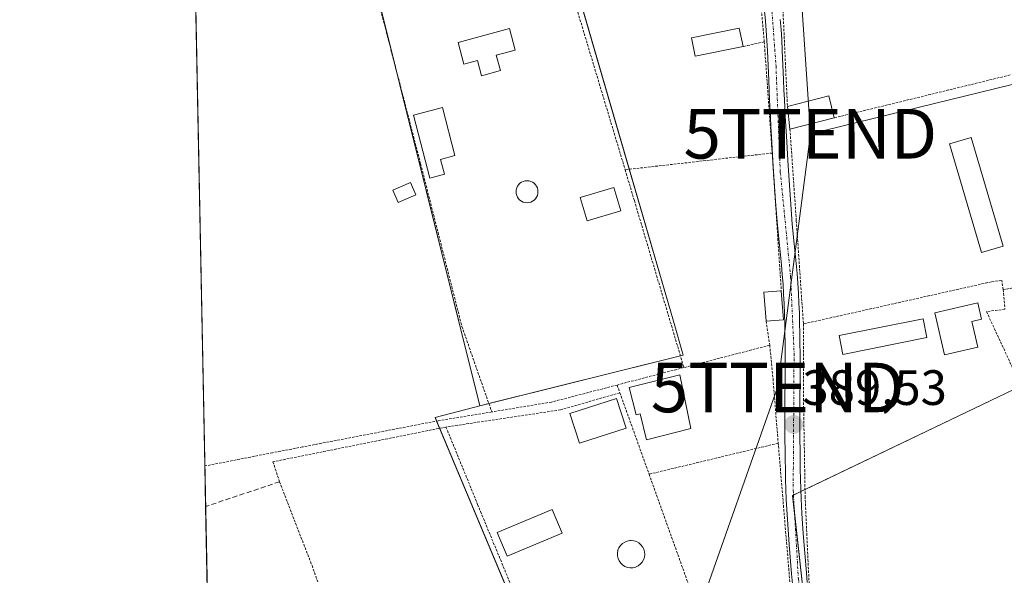
# Model space of a CAD drawing. Units: metres. Extents: x 638518 to 641986, y 4711306 to 4713689.
# Drawn here: x 638518 to 638717, y 4711722 to 4711834 of the extents above; entities that cross this region are included whole.
import ezdxf
from ezdxf.enums import TextEntityAlignment as Align

# ---------------------------------------------------------------- set-up
doc = ezdxf.new("R2010")
doc.units = ezdxf.units.M
doc.header["$MEASUREMENT"] = 0
for name, pattern in [('TRAZO_Y_PUNTO', [1, 0.5, -0.25, 0, -0.25]), ('TRAZOS', [0.75, 0.5, -0.25]), ('TRAZOSX2', [1.5, 1, -0.5])]:
    doc.linetypes.add(name, pattern=pattern)
doc.layers.get('0').update_dxf_attribs({"lineweight": 5})
for name, color, linetype, lineweight in [('Alambrada', 19, 'TRAZOS', 0), ('Carátula', 7, 'Continuous', 5), ('Comarca CxS', 133, 'Continuous', 0), ('Comunidad Autónoma CxS', 142, 'Continuous', 0), ('Cultivos herbáceos CxS', 92, 'Continuous', 0), ('Edificación', 1, 'Continuous', 13), ('Edificación Cxs', 1, 'Continuous', 13), ('Edificación ligera', 1, 'Continuous', 0), ('Edificación ligera Cxs', 1, 'Continuous', 0), ('Huerta', 92, 'Continuous', 0), ('Huerta CxS', 92, 'Continuous', 0), ('Municipio CxS', 142, 'Continuous', 0), ('Muro lineal', 1, 'TRAZOSX2', 13), ('Núcleo urbano', 19, 'Continuous', 0), ('Núcleo urbano CxS', 19, 'Continuous', 0), ('Piscina', 142, 'Continuous', 0), ('Piscina CxS', 142, 'Continuous', 0), ('Pista pavimentada', 135, 'Continuous', 13), ('Pista pavimentada Cxs', 135, 'Continuous', 0), ('Pista pavimentada eje', 135, 'TRAZO_Y_PUNTO', 0), ('Provincia CxS', 1, 'Continuous', 0), ('Punto de cota en terreno', 7, 'Continuous', 0), ('Rótulo de punto de cota en terreno', 19, 'Continuous', 0), ('Tendido', 6, 'Continuous', 0), ('Torre de tendido puntual', 7, 'Continuous', 0)]:
    doc.layers.add(name, color=color, linetype=linetype, lineweight=lineweight)
doc.styles.add('Arial', font='txt', dxfattribs={"height": 0.2})

# ---------------------------------------------------------------- blocks, each defined once
blk = doc.blocks.new('*U151')
at = {"layer": 'Cultivos herbáceos CxS', "color": 92, "linetype": 'Continuous', "lineweight": 0}
blk.add_polyline3d([(638576.43, 4711572.93, 389.14), (638559.47, 4711558.32, 389.28), (638553.94, 4711836.38, 388.89), (638568.27, 4711839.87, 388.81), (638589.62, 4711842.83, 389.12), (638611.26, 4711755.83, 389.01), (638602.26, 4711753.44, 388.79), (638648.69, 4711642.78, 389.08), (638654.4, 4711629.17, 389.11), (638611.98, 4711599.82, 389.21), (638576.43, 4711572.93, 389.14)], close=True, dxfattribs=at)
blk = doc.blocks.new('5PATER')
at = {"layer": 'Carátula', "linetype": 'Continuous', "lineweight": 5}
h = blk.add_hatch(color=250, dxfattribs=at)
edge = h.paths.add_edge_path()
edge.add_ellipse((0, 0.01), major_axis=(-1.33, -1.34), ratio=0.999422, start_angle=0, end_angle=360)
blk = doc.blocks.new('5TTEND')
blk.add_text('5TTEND', height=10).set_placement((0, 0), align=Align.MIDDLE_CENTER)

msp = doc.modelspace()

# ---------------------------------------------------------------- linework, layer by layer
at = {"layer": 'Alambrada', "color": 19, "linetype": 'TRAZOS', "lineweight": 0}
for points in [[(638734.69, 4711868.44, 389.62), (638721.72, 4711865.99, 390.89), (638695.14, 4711861.55, 390.99), (638676.51, 4711859.02, 389.38), (638675.72, 4711858.92, 389.42), (638674.96, 4711858.67, 389.53), (638674.25, 4711858.33, 389.68), (638673.59, 4711857.88, 389.67), (638673.01, 4711857.34, 389.62), (638672.52, 4711856.72, 389.79), (638672.12, 4711856.01, 390.16), (638671.84, 4711855.27, 390.32), (638671.67, 4711854.49, 390.4), (638671.62, 4711853.71, 390.3), (638671.69, 4711852.9, 389.85), (638673.37, 4711816.26, 391.2)], [(638668.7, 4711829.29, 389.87), (638666.57, 4711852.82, 390.2), (638666.65, 4711853.44, 390.16), (638666.46, 4711854.4, 390.31), (638665.85, 4711855.24, 390.56), (638665.05, 4711856.24, 390.51), (638662.14, 4711857.76, 390.39), (638627.09, 4711849.97, 390.07), (638627.4, 4711847.48, 390.17)], [(638627.4, 4711847.48, 390.17), (638640.62, 4711803.47, 391.2)], [(638590.53, 4711838.57, 391.01), (638599.35, 4711804.65, 392.06), (638607.67, 4711771.83, 391.38), (638613.71, 4711754.57, 394.86)], [(638668.7, 4711829.29, 389.87), (638664.41, 4711828.35, 391.39)], [(638668.7, 4711829.29, 389.87), (638670.3, 4711806.85, 389.98)], [(638718.32, 4711822.6, 392.26), (638682.84, 4711813.94, 391.46)], [(638673.89, 4711811.69, 391.81), (638675.17, 4711793.17, 391.97), (638676.6, 4711772.34, 390.56)], [(638670.3, 4711806.85, 389.98), (638640.62, 4711803.47, 391.2)], [(638670.3, 4711806.85, 389.98), (638672.14, 4711779.01, 392.8)], [(638640.62, 4711803.47, 391.2), (638642.48, 4711797.23, 390.56), (638652.48, 4711763.54, 393.53)], [(638764.51, 4711789.92, 390.97), (638738.78, 4711783.12, 391.11), (638716.94, 4711779.27, 391.15)], [(638716.94, 4711779.27, 391.15), (638716.62, 4711781.13, 390.37), (638714.53, 4711780.84, 390.68), (638676.6, 4711772.34, 390.56)], [(638716.94, 4711779.27, 391.15), (638717.28, 4711775.3, 389.64), (638713.55, 4711774.83, 391.9), (638720.53, 4711759.8, 391.49), (638734.05, 4711730.73, 391.28)], [(638669.07, 4711772.91, 392.72), (638669.8, 4711768.05, 392.11)], [(638676.6, 4711772.34, 390.56), (638676.62, 4711757.26, 389.57), (638676.95, 4711737.56, 389.56), (638677.78, 4711719.25, 389.42), (638680.73, 4711694.41, 389.34), (638683.01, 4711681.26, 389.27), (638685.69, 4711669.54, 389.24), (638687.2, 4711660.17, 389.26), (638686.85, 4711654.81, 390), (638686.82, 4711653.31, 390.38), (638686.96, 4711651.98, 390.5), (638687.16, 4711651.92, 390.88), (638688.01, 4711652.53, 391.88), (638696.73, 4711660.42, 393.35), (638721.13, 4711679.43, 403.35), (638739.24, 4711692.33, 394.83), (638748.53, 4711699.86, 389.88)], [(638669.8, 4711768.05, 392.11), (638652.48, 4711763.54, 393.53)], [(638669.8, 4711768.05, 392.11), (638670.47, 4711761.27, 389.8), (638671.51, 4711748.26, 390.7)], [(638652.48, 4711763.54, 393.53), (638639.01, 4711760.01, 389.53)], [(638639.01, 4711760.01, 389.53), (638625.78, 4711756.57, 391.18), (638613.71, 4711754.57, 394.86)], [(638639.01, 4711760.01, 389.53), (638639.56, 4711758.44, 389.88)], [(638639.56, 4711758.44, 389.88), (638627.6, 4711755, 391.65), (638604.46, 4711751.53, 391.11)], [(638639.56, 4711758.44, 389.88), (638645.46, 4711742, 390.14)], [(638613.71, 4711754.57, 394.86), (638602.95, 4711752.8, 390.43), (638575.53, 4711747.51, 391.96)], [(638604.46, 4711751.53, 391.11), (638569.53, 4711744.51, 389.25), (638570.87, 4711740.48, 389.87), (638577.42, 4711723.54, 389.07), (638595.37, 4711673.08, 389.09), (638609.14, 4711634.7, 389.07), (638619.3, 4711606.71, 391.43)], [(638604.46, 4711751.53, 391.11), (638610.85, 4711735.9, 390.07), (638611.44, 4711734.46, 389.54), (638630.84, 4711687.5, 389.17), (638631.57, 4711685.71, 389.18), (638651.05, 4711631.47, 407.49)], [(638671.51, 4711748.26, 390.7), (638645.46, 4711742, 390.14)], [(638671.51, 4711748.26, 390.7), (638671.57, 4711747.68, 390.49), (638674.86, 4711708.35, 389.28)], [(638575.53, 4711747.51, 391.96), (638569.46, 4711746.34, 389.09), (638555.79, 4711743.66, 389.52)], [(638645.46, 4711742, 390.14), (638655.49, 4711713.95, 389.21)]]:
    msp.add_polyline3d(points, dxfattribs=at)
at = {"layer": 'Comarca CxS', "color": 133, "linetype": 'Continuous', "lineweight": 0}
msp.add_polyline3d([(641773.92, 4711371.13, 428.67), (638564.49, 4711306.37, 418.22), (638518.42, 4713619.75, 428.52), (641938.84, 4713688.81, 415.82)], dxfattribs=at)
msp.add_polyline3d([(641773.92, 4711371.13, 428.67), (638564.49, 4711306.37, 418.22), (638518.42, 4713619.75, 428.52), (641938.84, 4713688.81, 415.82)], dxfattribs=at)
at = {"layer": 'Comunidad Autónoma CxS', "color": 142, "linetype": 'Continuous', "lineweight": 0}
msp.add_polyline3d([(641773.92, 4711371.13, 428.67), (638564.49, 4711306.37, 418.22), (638532.33, 4712921.25, 418.61), (638518.42, 4713619.75, 428.52), (639153.02, 4713632.56, 429.18), (641938.84, 4713688.81, 415.82)], dxfattribs=at)
msp.add_polyline3d([(641773.92, 4711371.13, 428.67), (638564.49, 4711306.37, 418.22), (638532.33, 4712921.25, 418.61), (638518.42, 4713619.75, 428.52), (639153.02, 4713632.56, 429.18), (641938.84, 4713688.81, 415.82)], dxfattribs=at)
at = {"layer": 'Cultivos herbáceos CxS', "color": 92, "linetype": 'Continuous', "lineweight": 0}
for points in [[(638553.93, 4711836.38, 388.89), (638554.44, 4711836.5, 388.9), (638568.27, 4711839.87, 388.81), (638583.85, 4711842.03, 388.95), (638589.62, 4711842.83, 389.12), (638590.68, 4711838.61, 388.88), (638594.06, 4711824.98, 388.68), (638611.26, 4711755.83, 389.01)], [(638559.47, 4711558.32, 389.28), (638559.3, 4711566.76, 388.81), (638555.94, 4711735.47, 389.11), (638555.78, 4711743.66, 388.95), (638553.95, 4711835.5, 388.82), (638553.93, 4711836.38, 388.89)], [(638746.01, 4711703.18, 389.09), (638742.39, 4711710.75, 389.21), (638719.23, 4711759.15, 389.41), (638676.93, 4711738.9, 389.49), (638676.1, 4711738.51, 389.49), (638674.6, 4711737.79, 389.39), (638674.42, 4711737.7, 389.38), (638674.8, 4711734.25, 389.32), (638677.04, 4711714.21, 389.33), (638680.73, 4711685.51, 389.2), (638686.25, 4711661.03, 389.16), (638686.25, 4711659.91, 389.16), (638686.25, 4711656.98, 389.13), (638686.25, 4711654.18, 389.08)], [(638611.26, 4711755.83, 389.01), (638602.26, 4711753.44, 388.79), (638602.56, 4711752.73, 388.84), (638603.17, 4711751.27, 388.94), (638636.88, 4711670.93, 389.07), (638648.69, 4711642.78, 389.08), (638652.93, 4711632.67, 389.08), (638653.52, 4711631.26, 389.1), (638654.14, 4711629.79, 389.11), (638654.4, 4711629.17, 389.11)]]:
    msp.add_polyline3d(points, dxfattribs=at)
msp.add_polyline3d([(638746.01, 4711703.18, 389.09), (638686.25, 4711654.18, 389.08), (638686.25, 4711659.91, 389.16), (638686.25, 4711661.03, 389.16), (638680.73, 4711685.51, 389.2), (638677.04, 4711714.21, 389.33), (638674.42, 4711737.7, 389.38), (638719.23, 4711759.15, 389.41), (638742.39, 4711710.75, 389.21), (638746.01, 4711703.18, 389.09)], close=True, dxfattribs=at)
at = {"layer": 'Edificación', "color": 1, "linetype": 'Continuous', "lineweight": 13}
for points in [[(638614.62, 4711826.57, 391.99), (638615.48, 4711823.48, 391.01), (638611.64, 4711822.42, 391.12), (638610.8, 4711825.51, 392.34), (638608.08, 4711824.76, 392.04), (638606.89, 4711829.14, 390.23), (638617.25, 4711831.99, 390.03), (638618.44, 4711827.61, 396.13), (638614.62, 4711826.57, 391.99)], [(638664.41, 4711828.35, 391.39), (638654.78, 4711826.4, 391.48), (638654.03, 4711830.07, 390.8), (638663.65, 4711832.03, 391.01), (638664.41, 4711828.35, 391.39)], [(638673.37, 4711816.26, 391.2), (638681.73, 4711818.36, 390.86), (638682.84, 4711813.94, 391.46)], [(638604.15, 4711802.57, 391.38), (638601.23, 4711801.76, 391.35), (638597.89, 4711814.5, 391.47), (638603.73, 4711816.02, 391.99), (638606.26, 4711806.33, 399.49), (638603.37, 4711805.57, 391.8), (638604.15, 4711802.57, 391.38)], [(638673.89, 4711811.69, 391.81), (638673.37, 4711816.26, 391.2)], [(638682.84, 4711813.94, 391.46), (638673.89, 4711811.69, 391.81)], [(638598.37, 4711798.39, 393.41), (638594.78, 4711796.86, 393.67), (638593.73, 4711799.36, 393.4), (638597.31, 4711800.88, 392.39), (638598.37, 4711798.39, 393.41)], [(638639.77, 4711795.18, 390.9), (638632.94, 4711793.14, 390.61), (638631.53, 4711797.85, 390.66), (638638.35, 4711799.89, 390.96), (638639.77, 4711795.18, 390.9)], [(638669.07, 4711772.91, 392.72), (638668.63, 4711778.76, 395.29), (638672.14, 4711779.01, 392.8)], [(638672.14, 4711779.01, 392.8), (638672.57, 4711773.16, 390.65)], [(638711.8, 4711767.68, 392.16), (638705.07, 4711766.1, 391.24), (638703.16, 4711774.57, 391.59), (638711.79, 4711776.58, 391.36), (638712.55, 4711773.31, 392.18), (638710.6, 4711772.85, 392.92), (638711.8, 4711767.68, 392.16)], [(638672.57, 4711773.16, 390.65), (638669.07, 4711772.91, 392.72)], [(638651.69, 4711762.09, 393.04), (638653.85, 4711751.22, 391.85), (638644.96, 4711748.96, 391.05), (638643.64, 4711754.18, 392.76), (638642.85, 4711753.98, 392.04), (638641.44, 4711759.48, 390.86), (638651.69, 4711762.09, 393.04)], [(638640.82, 4711751.29, 391.34), (638631.42, 4711748.24, 393.23), (638629.46, 4711754.26, 392.68), (638638.85, 4711757.31, 391.65), (638640.82, 4711751.29, 391.34)]]:
    msp.add_polyline3d(points, dxfattribs=at)
at = {"layer": 'Edificación Cxs', "color": 1, "linetype": 'Continuous', "lineweight": 13}
for points in [[(638614.62, 4711826.57, 391.99), (638615.48, 4711823.48, 391.01), (638611.64, 4711822.42, 391.12), (638610.8, 4711825.51, 392.34), (638608.08, 4711824.76, 392.04), (638606.89, 4711829.14, 390.23), (638617.25, 4711831.99, 390.03), (638618.44, 4711827.61, 396.13), (638614.62, 4711826.57, 391.99)], [(638664.41, 4711828.35, 391.39), (638654.78, 4711826.4, 391.48), (638654.03, 4711830.07, 390.8), (638663.65, 4711832.03, 391.01), (638664.41, 4711828.35, 391.39)], [(638682.84, 4711813.94, 391.46), (638673.89, 4711811.69, 391.81), (638673.37, 4711816.26, 391.2), (638681.73, 4711818.36, 390.86), (638682.84, 4711813.94, 391.46)], [(638604.15, 4711802.57, 391.38), (638601.23, 4711801.76, 391.35), (638597.89, 4711814.5, 391.47), (638603.73, 4711816.02, 391.99), (638606.26, 4711806.33, 399.49), (638603.37, 4711805.57, 391.8), (638604.15, 4711802.57, 391.38)], [(638598.37, 4711798.39, 393.41), (638594.78, 4711796.86, 393.67), (638593.73, 4711799.36, 393.4), (638597.31, 4711800.88, 392.39), (638598.37, 4711798.39, 393.41)], [(638639.77, 4711795.18, 390.9), (638632.94, 4711793.14, 390.61), (638631.53, 4711797.85, 390.66), (638638.35, 4711799.89, 390.96), (638639.77, 4711795.18, 390.9)], [(638672.57, 4711773.16, 390.65), (638669.07, 4711772.91, 392.72), (638668.63, 4711778.76, 395.29), (638672.14, 4711779.01, 392.8), (638672.57, 4711773.16, 390.65)], [(638711.8, 4711767.68, 392.16), (638705.07, 4711766.1, 391.24), (638703.16, 4711774.57, 391.59), (638711.79, 4711776.58, 391.36), (638712.55, 4711773.31, 392.18), (638710.6, 4711772.85, 392.92), (638711.8, 4711767.68, 392.16)], [(638651.69, 4711762.09, 393.04), (638653.85, 4711751.22, 391.85), (638644.96, 4711748.96, 391.05), (638643.64, 4711754.18, 392.76), (638642.85, 4711753.98, 392.04), (638641.44, 4711759.48, 390.86), (638651.69, 4711762.09, 393.04)], [(638640.82, 4711751.29, 391.34), (638631.42, 4711748.24, 393.23), (638629.46, 4711754.26, 392.68), (638638.85, 4711757.31, 391.65), (638640.82, 4711751.29, 391.34)]]:
    msp.add_polyline3d(points, close=True, dxfattribs=at)
at = {"layer": 'Edificación ligera', "color": 1, "linetype": 'Continuous', "lineweight": 0}
for points in [[(638716.94, 4711788.05, 389.26), (638712.57, 4711786.75, 389.28), (638706.12, 4711808.68, 390.83), (638710.48, 4711809.97, 390.78), (638716.94, 4711788.05, 389.26)], [(638701.53, 4711769.58, 390.73), (638684.57, 4711766.19, 389.94), (638683.82, 4711770, 391.42), (638700.78, 4711773.39, 391.46), (638701.53, 4711769.58, 390.73)], [(638627.89, 4711730.07, 389.32), (638616.81, 4711725.47, 390.07), (638614.82, 4711730.25, 390.82), (638625.9, 4711734.85, 390.23), (638627.89, 4711730.07, 389.32)]]:
    msp.add_polyline3d(points, dxfattribs=at)
at = {"layer": 'Edificación ligera Cxs', "color": 1, "linetype": 'Continuous', "lineweight": 0}
for points in [[(638716.94, 4711788.05, 389.26), (638712.57, 4711786.75, 389.28), (638706.12, 4711808.68, 390.83), (638710.48, 4711809.97, 390.78), (638716.94, 4711788.05, 389.26)], [(638701.53, 4711769.58, 390.73), (638684.57, 4711766.19, 389.94), (638683.82, 4711770, 391.42), (638700.78, 4711773.39, 391.46), (638701.53, 4711769.58, 390.73)], [(638627.89, 4711730.07, 389.32), (638616.81, 4711725.47, 390.07), (638614.82, 4711730.25, 390.82), (638625.9, 4711734.85, 390.23), (638627.89, 4711730.07, 389.32)]]:
    msp.add_polyline3d(points, close=True, dxfattribs=at)
at = {"layer": 'Huerta', "color": 92, "linetype": 'Continuous', "lineweight": 0}
for points in [[(638611.26, 4711755.83, 389.01), (638613.11, 4711756.29, 389.01), (638651.78, 4711765.9, 389.11), (638652.35, 4711766.04, 389.1), (638650.35, 4711772.93, 388.94), (638641.45, 4711803.57, 388.85), (638627.92, 4711850.16, 389.14), (638627.79, 4711850.61, 389.18), (638627.68, 4711850.98, 389.2)], [(638746.01, 4711703.18, 389.09), (638742.39, 4711710.75, 389.21), (638719.23, 4711759.15, 389.41), (638676.93, 4711738.9, 389.49), (638676.1, 4711738.51, 389.49), (638674.6, 4711737.79, 389.39), (638674.42, 4711737.7, 389.38), (638674.8, 4711734.25, 389.32), (638677.04, 4711714.21, 389.33), (638680.73, 4711685.51, 389.2), (638686.25, 4711661.03, 389.16), (638686.25, 4711659.91, 389.16), (638686.25, 4711656.98, 389.13), (638686.25, 4711654.18, 389.08)], [(638611.26, 4711755.83, 389.01), (638602.26, 4711753.44, 388.79), (638602.56, 4711752.73, 388.84), (638603.17, 4711751.27, 388.94), (638636.88, 4711670.93, 389.07), (638648.69, 4711642.78, 389.08), (638652.93, 4711632.67, 389.08), (638653.52, 4711631.26, 389.1), (638654.14, 4711629.79, 389.11), (638654.4, 4711629.17, 389.11)]]:
    msp.add_polyline3d(points, dxfattribs=at)
at = {"layer": 'Huerta CxS', "color": 92, "linetype": 'Continuous', "lineweight": 0}
msp.add_polyline3d([(638719.23, 4711759.15, 389.41), (638674.42, 4711737.7, 389.38), (638677.04, 4711714.21, 389.33), (638680.73, 4711685.51, 389.2), (638686.25, 4711661.03, 389.16), (638686.25, 4711659.91, 389.16), (638686.25, 4711654.18, 389.08), (638678.62, 4711643.91, 388.74), (638654.4, 4711629.17, 389.11), (638648.69, 4711642.78, 389.08), (638602.26, 4711753.44, 388.79), (638611.26, 4711755.83, 389.01), (638652.35, 4711766.04, 389.1), (638650.35, 4711772.93, 388.94), (638627.68, 4711850.98, 389.2), (638658.35, 4711858.23, 389.13), (638666.69, 4711860.2, 389.2), (638670.67, 4711860.64, 389.16), (638752.78, 4711874.16, 389.62)], dxfattribs=at)
at = {"layer": 'Municipio CxS', "color": 142, "linetype": 'Continuous', "lineweight": 0}
msp.add_polyline3d([(641773.92, 4711371.13, 428.67), (638564.49, 4711306.37, 418.22), (638532.33, 4712921.25, 418.61)], dxfattribs=at)
msp.add_polyline3d([(641773.92, 4711371.13, 428.67), (638564.49, 4711306.37, 418.22), (638532.33, 4712921.25, 418.61)], dxfattribs=at)
at = {"layer": 'Muro lineal', "color": 1, "linetype": 'TRAZOSX2', "lineweight": 13}
msp.add_polyline3d([(638570.87, 4711740.48, 389.87), (638555.94, 4711735.47, 392.72)], dxfattribs=at)
at = {"layer": 'Núcleo urbano', "color": 19, "linetype": 'Continuous', "lineweight": 0}
for points in [[(638611.26, 4711755.83, 389.01), (638613.11, 4711756.29, 389.01), (638651.78, 4711765.9, 389.11), (638652.35, 4711766.04, 389.1), (638650.35, 4711772.93, 388.94), (638641.45, 4711803.57, 388.85), (638627.92, 4711850.16, 389.14), (638627.79, 4711850.61, 389.18), (638627.68, 4711850.98, 389.2)], [(638553.93, 4711836.38, 388.89), (638554.44, 4711836.5, 388.9), (638568.27, 4711839.87, 388.81), (638583.85, 4711842.03, 388.95), (638589.62, 4711842.83, 389.12), (638590.68, 4711838.61, 388.88), (638594.06, 4711824.98, 388.68), (638611.26, 4711755.83, 389.01)]]:
    msp.add_polyline3d(points, dxfattribs=at)
at = {"layer": 'Núcleo urbano CxS', "color": 19, "linetype": 'Continuous', "lineweight": 0}
msp.add_polyline3d([(638627.68, 4711850.98, 389.2), (638650.35, 4711772.93, 388.94), (638652.35, 4711766.04, 389.1), (638611.26, 4711755.83, 389.01), (638589.62, 4711842.83, 389.12), (638568.27, 4711839.87, 388.81), (638553.94, 4711836.38, 388.89), (638550.82, 4711992.96, 388.36), (638627.2, 4712006.66, 388.57), (638673.08, 4712007.47, 388.81), (638673.49, 4711984.49, 388.85), (638673.99, 4711956.2, 388.89), (638656.09, 4711954.65, 388.88), (638618.98, 4711951.44, 388.72), (638627.68, 4711850.98, 389.2)], close=True, dxfattribs=at)
at = {"layer": 'Piscina', "color": 142, "linetype": 'Continuous', "lineweight": 0}
for points in [[(638621.2, 4711796.84, 389.06), (638620.82, 4711796.81, 389.03), (638620.43, 4711796.84, 389.01), (638620.06, 4711796.94, 388.99), (638619.71, 4711797.11, 388.98), (638619.39, 4711797.33, 388.97), (638619.12, 4711797.6, 388.96), (638618.89, 4711797.92, 388.96), (638618.73, 4711798.27, 388.96), (638618.63, 4711798.64, 388.95), (638618.6, 4711799.03, 388.93), (638618.63, 4711799.41, 388.92), (638618.73, 4711799.79, 388.91), (638618.89, 4711800.14, 388.9), (638619.12, 4711800.45, 388.9), (638619.39, 4711800.73, 388.9), (638619.71, 4711800.95, 388.91), (638620.06, 4711801.11, 388.91), (638620.43, 4711801.21, 388.92), (638620.82, 4711801.25, 388.94), (638621.2, 4711801.21, 388.95), (638621.57, 4711801.11, 388.97), (638621.93, 4711800.95, 388.97), (638622.24, 4711800.73, 388.97), (638622.52, 4711800.45, 388.98), (638622.74, 4711800.14, 388.99), (638622.9, 4711799.79, 389), (638623, 4711799.41, 389.02), (638623.03, 4711799.03, 389.04), (638623, 4711798.64, 389.06), (638622.9, 4711798.27, 389.07), (638622.74, 4711797.92, 389.06), (638622.52, 4711797.6, 389.06), (638622.24, 4711797.33, 389.06), (638621.93, 4711797.11, 389.07), (638621.57, 4711796.94, 389.08), (638621.2, 4711796.84, 389.06)], [(638642.2, 4711723.12, 389.15), (638641.65, 4711723.09, 389.15), (638641.1, 4711723.18, 389.15), (638640.59, 4711723.38, 389.15), (638640.12, 4711723.67, 389.15), (638639.72, 4711724.05, 389.15), (638639.4, 4711724.5, 389.15), (638639.18, 4711725, 389.16), (638639.07, 4711725.54, 389.16), (638639.06, 4711726.09, 389.16), (638639.17, 4711726.64, 389.16), (638639.38, 4711727.15, 389.17), (638639.68, 4711727.6, 389.18), (638640.07, 4711727.99, 389.18), (638640.53, 4711728.29, 389.19), (638641.05, 4711728.5, 389.2), (638641.59, 4711728.6, 389.2), (638641.81, 4711728.61, 389.2), (638642.36, 4711728.55, 389.2), (638642.88, 4711728.39, 389.19), (638643.37, 4711728.12, 389.19), (638643.79, 4711727.77, 389.18), (638644.13, 4711727.34, 389.18), (638644.38, 4711726.85, 389.17), (638644.53, 4711726.31, 389.17), (638644.57, 4711725.77, 389.16), (638644.5, 4711725.22, 389.16), (638644.32, 4711724.7, 389.16), (638644.04, 4711724.22, 389.16), (638643.67, 4711723.81, 389.15), (638643.23, 4711723.48, 389.15), (638642.73, 4711723.25, 389.15), (638642.2, 4711723.12, 389.15)]]:
    msp.add_polyline3d(points, dxfattribs=at)
at = {"layer": 'Piscina CxS', "color": 142, "linetype": 'Continuous', "lineweight": 0}
for points in [[(638621.2, 4711796.84, 389.06), (638620.82, 4711796.81, 389.03), (638620.43, 4711796.84, 389.01), (638620.06, 4711796.94, 388.99), (638619.71, 4711797.11, 388.98), (638619.39, 4711797.33, 388.97), (638619.12, 4711797.6, 388.96), (638618.89, 4711797.92, 388.96), (638618.73, 4711798.27, 388.96), (638618.63, 4711798.64, 388.95), (638618.6, 4711799.03, 388.93), (638618.63, 4711799.41, 388.92), (638618.73, 4711799.79, 388.91), (638618.89, 4711800.14, 388.9), (638619.12, 4711800.45, 388.9), (638619.39, 4711800.73, 388.9), (638619.71, 4711800.95, 388.91), (638620.06, 4711801.11, 388.91), (638620.43, 4711801.21, 388.92), (638620.82, 4711801.25, 388.94), (638621.2, 4711801.21, 388.95), (638621.57, 4711801.11, 388.97), (638621.93, 4711800.95, 388.97), (638622.24, 4711800.73, 388.97), (638622.52, 4711800.45, 388.98), (638622.74, 4711800.14, 388.99), (638622.9, 4711799.79, 389), (638623, 4711799.41, 389.02), (638623.03, 4711799.03, 389.04), (638623, 4711798.64, 389.06), (638622.9, 4711798.27, 389.07), (638622.74, 4711797.92, 389.06), (638622.52, 4711797.6, 389.06), (638622.24, 4711797.33, 389.06), (638621.93, 4711797.11, 389.07), (638621.57, 4711796.94, 389.08), (638621.2, 4711796.84, 389.06)], [(638642.2, 4711723.12, 389.15), (638641.65, 4711723.09, 389.15), (638641.1, 4711723.18, 389.15), (638640.59, 4711723.38, 389.15), (638640.12, 4711723.67, 389.15), (638639.72, 4711724.05, 389.15), (638639.4, 4711724.5, 389.15), (638639.18, 4711725, 389.16), (638639.07, 4711725.54, 389.16), (638639.06, 4711726.09, 389.16), (638639.17, 4711726.64, 389.16), (638639.38, 4711727.15, 389.17), (638639.68, 4711727.6, 389.18), (638640.07, 4711727.99, 389.18), (638640.53, 4711728.29, 389.19), (638641.05, 4711728.5, 389.2), (638641.59, 4711728.6, 389.2), (638641.81, 4711728.61, 389.2), (638642.36, 4711728.55, 389.2), (638642.88, 4711728.39, 389.19), (638643.37, 4711728.12, 389.19), (638643.79, 4711727.77, 389.18), (638644.13, 4711727.34, 389.18), (638644.38, 4711726.85, 389.17), (638644.53, 4711726.31, 389.17), (638644.57, 4711725.77, 389.16), (638644.5, 4711725.22, 389.16), (638644.32, 4711724.7, 389.16), (638644.04, 4711724.22, 389.16), (638643.67, 4711723.81, 389.15), (638643.23, 4711723.48, 389.15), (638642.73, 4711723.25, 389.15), (638642.2, 4711723.12, 389.15)]]:
    msp.add_polyline3d(points, close=True, dxfattribs=at)
at = {"layer": 'Pista pavimentada', "color": 135, "linetype": 'Continuous', "lineweight": 13}
for points in [[(638674.4, 4711719.86, 389.28), (638674.22, 4711721.86, 389.27), (638673.71, 4711727.84, 389.26), (638673.56, 4711729.86, 389.26), (638673.3, 4711733.86, 389.27), (638673.15, 4711736.9, 389.3), (638673.08, 4711738.91, 389.32), (638673.02, 4711740.92, 389.31), (638672.97, 4711742.93, 389.3), (638672.93, 4711744.94, 389.32), (638672.87, 4711750.95, 389.37), (638672.87, 4711754.07, 389.39), (638672.88, 4711756.08, 389.41), (638672.94, 4711762.08, 389.46), (638672.95, 4711764.07, 389.46), (638672.94, 4711766.26, 389.42), (638672.91, 4711768.44, 389.39), (638672.88, 4711770.43, 389.37), (638672.84, 4711772.42, 389.36), (638672.78, 4711774.41, 389.33), (638672.7, 4711776.39, 389.28), (638672.6, 4711778.38, 389.23), (638672.49, 4711780.35, 389.21), (638672.34, 4711782.29, 389.2), (638672.18, 4711784.28, 389.2), (638671.99, 4711786.25, 389.19), (638671.78, 4711788.24, 389.19), (638671.38, 4711792.23, 389.17), (638671.04, 4711796.24, 389.14), (638670.92, 4711798.11, 389.13), (638670.53, 4711804.11, 389.06), (638670.17, 4711810.1, 389), (638670.06, 4711812.1, 388.99), (638669.94, 4711814.1, 388.98), (638669.77, 4711817.51, 388.99), (638669.68, 4711819.51, 389), (638669.6, 4711821.51, 389.02), (638669.33, 4711827.5, 389.01), (638669.23, 4711829.5, 389), (638669.09, 4711831.55, 389.01), (638668.93, 4711833.53, 389.02), (638668.74, 4711835.5, 388.97)], [(638671.91, 4711833.79, 389.06), (638672.09, 4711831.77, 389.07), (638672.23, 4711829.73, 389.08), (638672.33, 4711827.64, 389.09), (638672.6, 4711821.63, 389.09), (638672.68, 4711819.63, 389.08), (638672.77, 4711817.65, 389.08), (638672.94, 4711814.26, 389.1), (638673.06, 4711812.28, 389.1), (638673.17, 4711810.28, 389.1), (638673.53, 4711804.29, 389.11), (638673.66, 4711802.31, 389.13), (638674.04, 4711796.46, 389.21), (638674.19, 4711794.48, 389.22), (638674.36, 4711792.51, 389.22), (638674.76, 4711788.54, 389.21), (638674.97, 4711786.55, 389.21), (638675.16, 4711784.54, 389.21), (638675.34, 4711782.53, 389.23), (638675.49, 4711780.55, 389.26), (638675.6, 4711778.54, 389.29), (638675.7, 4711776.53, 389.35), (638675.78, 4711774.51, 389.41), (638675.84, 4711772.5, 389.46), (638675.88, 4711770.49, 389.48), (638675.91, 4711768.48, 389.51), (638675.94, 4711766.27, 389.47), (638675.95, 4711764.07, 389.43), (638675.94, 4711762.06, 389.41), (638675.88, 4711756.06, 389.39), (638675.87, 4711754.07, 389.38), (638675.87, 4711750.97, 389.38), (638675.93, 4711744.98, 389.41), (638675.97, 4711742.99, 389.43), (638676.02, 4711741, 389.46), (638676.08, 4711739.01, 389.48), (638676.15, 4711737.02, 389.45), (638676.3, 4711734.04, 389.36), (638676.56, 4711730.06, 389.35), (638676.86, 4711726.09, 389.35), (638677.2, 4711722.12, 389.34), (638677.38, 4711720.14, 389.33)]]:
    msp.add_polyline3d(points, dxfattribs=at)
at = {"layer": 'Pista pavimentada Cxs', "color": 135, "linetype": 'Continuous', "lineweight": 0}
for points in [[(638674.4, 4711719.86, 389.28), (638674.22, 4711721.86, 389.27), (638673.71, 4711727.84, 389.26), (638673.56, 4711729.86, 389.26), (638673.3, 4711733.86, 389.27), (638673.15, 4711736.9, 389.3), (638673.08, 4711738.91, 389.32), (638673.02, 4711740.92, 389.31), (638672.97, 4711742.93, 389.3), (638672.93, 4711744.94, 389.32), (638672.87, 4711750.95, 389.37), (638672.87, 4711754.07, 389.39), (638672.88, 4711756.08, 389.41), (638672.94, 4711762.08, 389.46), (638672.95, 4711764.07, 389.46), (638672.94, 4711766.26, 389.42), (638672.91, 4711768.44, 389.39), (638672.88, 4711770.43, 389.37), (638672.84, 4711772.42, 389.36), (638672.78, 4711774.41, 389.33), (638672.7, 4711776.39, 389.28), (638672.6, 4711778.38, 389.23), (638672.49, 4711780.35, 389.21), (638672.34, 4711782.29, 389.2), (638672.18, 4711784.28, 389.2), (638671.99, 4711786.25, 389.19), (638671.78, 4711788.24, 389.19), (638671.38, 4711792.23, 389.17), (638671.04, 4711796.24, 389.14), (638670.92, 4711798.11, 389.13), (638670.53, 4711804.11, 389.06), (638670.17, 4711810.1, 389), (638670.06, 4711812.1, 388.99), (638669.94, 4711814.1, 388.98), (638669.77, 4711817.51, 388.99), (638669.68, 4711819.51, 389), (638669.6, 4711821.51, 389.02), (638669.33, 4711827.5, 389.01), (638669.23, 4711829.5, 389), (638669.09, 4711831.55, 389.01), (638668.93, 4711833.53, 389.02), (638668.74, 4711835.5, 388.97)], [(638671.91, 4711833.79, 389.06), (638672.09, 4711831.77, 389.07), (638672.23, 4711829.73, 389.08), (638672.33, 4711827.64, 389.09), (638672.6, 4711821.63, 389.09), (638672.68, 4711819.63, 389.08), (638672.77, 4711817.65, 389.08), (638672.94, 4711814.26, 389.1), (638673.06, 4711812.28, 389.1), (638673.17, 4711810.28, 389.1), (638673.53, 4711804.29, 389.11), (638673.66, 4711802.31, 389.13), (638674.04, 4711796.46, 389.21), (638674.19, 4711794.48, 389.22), (638674.36, 4711792.51, 389.22), (638674.76, 4711788.54, 389.21), (638674.97, 4711786.55, 389.21), (638675.16, 4711784.54, 389.21), (638675.34, 4711782.53, 389.23), (638675.49, 4711780.55, 389.26), (638675.6, 4711778.54, 389.29), (638675.7, 4711776.53, 389.35), (638675.78, 4711774.51, 389.41), (638675.84, 4711772.5, 389.46), (638675.88, 4711770.49, 389.48), (638675.91, 4711768.48, 389.51), (638675.94, 4711766.27, 389.47), (638675.95, 4711764.07, 389.43), (638675.94, 4711762.06, 389.41), (638675.88, 4711756.06, 389.39), (638675.87, 4711754.07, 389.38), (638675.87, 4711750.97, 389.38), (638675.93, 4711744.98, 389.41), (638675.97, 4711742.99, 389.43), (638676.02, 4711741, 389.46), (638676.08, 4711739.01, 389.48), (638676.15, 4711737.02, 389.45), (638676.3, 4711734.04, 389.36), (638676.56, 4711730.06, 389.35), (638676.86, 4711726.09, 389.35), (638677.2, 4711722.12, 389.34), (638677.38, 4711720.14, 389.33)]]:
    msp.add_polyline3d(points, dxfattribs=at)
at = {"layer": 'Pista pavimentada eje', "color": 135, "linetype": 'TRAZO_Y_PUNTO', "lineweight": 0}
msp.add_polyline3d([(638668.95, 4711860.67, 389.17), (638669.85, 4711840.95, 388.96), (638671.07, 4711824.42, 389.1), (638671.94, 4711803.03, 389.12), (638674.02, 4711781.8, 389.23), (638674.72, 4711766.43, 389.45), (638674.54, 4711738.77, 389.4), (638675.59, 4711720.85, 389.33), (638677.85, 4711701.72, 389.19), (638679.93, 4711682.54, 389.18), (638682.53, 4711670.19, 389.18), (638684.62, 4711660.79, 389.14), (638684.45, 4711655.75, 389.08), (638681.84, 4711648.97, 388.96), (638676.8, 4711644.96, 388.93), (638656.8, 4711631.92, 389.09), (638634.02, 4711613.65, 389.33), (638601.71, 4711589.9, 389.26), (638591.8, 4711582.24, 389.12), (638559.52, 4711556.16, 389.44)], dxfattribs=at)
at = {"layer": 'Provincia CxS', "color": 1, "linetype": 'Continuous', "lineweight": 0}
msp.add_polyline3d([(641773.92, 4711371.13, 428.67), (638564.49, 4711306.37, 418.22), (638518.42, 4713619.75, 428.52), (641938.84, 4713688.81, 415.82)], dxfattribs=at)
msp.add_polyline3d([(641773.92, 4711371.13, 428.67), (638564.49, 4711306.37, 418.22), (638518.42, 4713619.75, 428.52), (641938.84, 4713688.81, 415.82)], dxfattribs=at)
at = {"layer": 'Tendido', "color": 6, "linetype": 'Continuous', "lineweight": 0}
for points in [[(638678, 4711810.72, 389.18), (638749.57, 4711828.19, 389.28), (638805.19, 4711840.45, 389.41), (638809.22, 4711891.11, 389.6)], [(638678, 4711810.72, 389.18), (638675.04, 4711854.86, 389.17)], [(638559.41, 4711561.62, 388.97), (638575.83, 4711574.1, 389.06), (638620.21, 4711607.6, 389.08), (638639.5, 4711666.99, 389.1), (638655.18, 4711713.46, 389.15), (638671.39, 4711759.5, 389.45), (638678, 4711810.72, 389.18)]]:
    msp.add_polyline3d(points, dxfattribs=at)

# ---------------------------------------------------------------- block references
at = {"layer": 'Cultivos herbáceos CxS', "color": 92, "linetype": 'Continuous', "lineweight": 0}
msp.add_blockref('*U151', (0, 0), dxfattribs=at)
at = {"layer": 'Punto de cota en terreno', "linetype": 'Continuous', "lineweight": 0}
msp.add_blockref('5PATER', (638674.64, 4711752.04, 389.53), dxfattribs=at)
at = {"layer": 'Torre de tendido puntual', "linetype": 'Continuous', "lineweight": 0}
for p in [(638678, 4711810.72, 389.28), (638671.39, 4711759.5, 389.48)]:
    msp.add_blockref('5TTEND', p, dxfattribs=at)

# ---------------------------------------------------------------- texts
at = {"layer": 'Rótulo de punto de cota en terreno', "color": 19, "linetype": 'Continuous', "lineweight": 0, "style": 'Arial'}
msp.add_text('389,53', height=7, dxfattribs=at).set_placement((638676.4, 4711753.8), align=Align.BOTTOM_LEFT)

doc.saveas('drawing.dxf')
